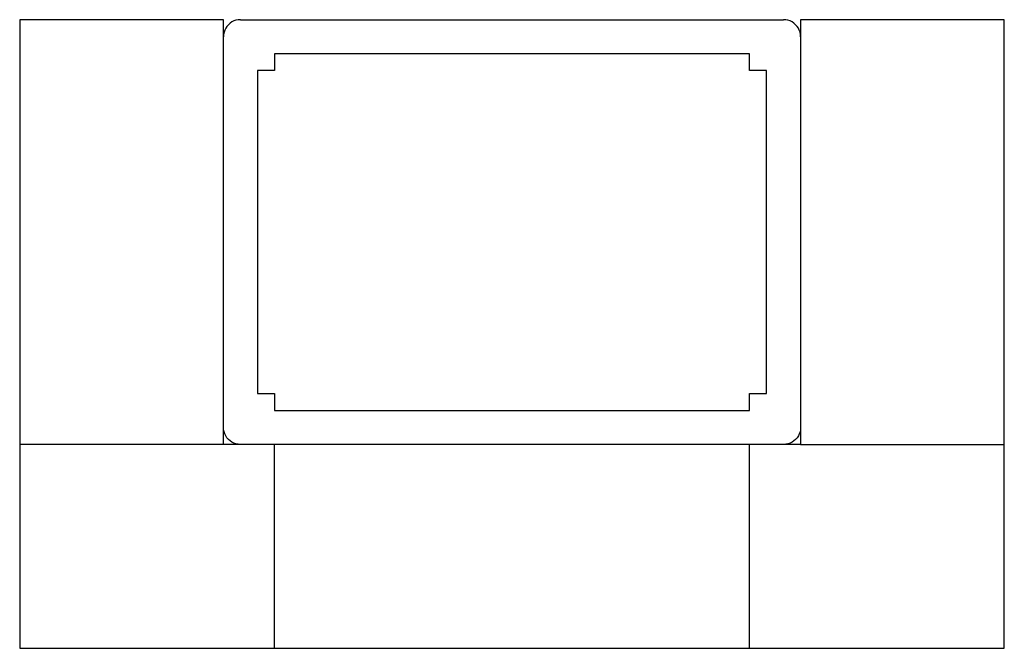
# Model space of a CAD drawing. Extents: x -1247 to 675, y -519 to 708.
import ezdxf

# ---------------------------------------------------------------- set-up
doc = ezdxf.new("R2010")
doc.units = 0
doc.layers.get('0').update_dxf_attribs({"linetype": 'CONTINUOUS'})

msp = doc.modelspace()

# ---------------------------------------------------------------- linework, layer by layer
for p, q in [((-849.6, 707.7), (-1247.4, 707.7)), ((-1247.4, 707.7), (-1247.4, -121.1)), ((-849.6, 674.6), (-849.6, 707.7)), ((-842.7, 694.7), (-845.1, 691.1)), ((-839.9, 698), (-842.7, 694.7)), ((-836.6, 700.9), (-839.9, 698)), ((-833, 703.3), (-836.6, 700.9)), ((-829.1, 705.2), (-833, 703.3)), ((-825, 706.6), (-829.1, 705.2)), ((-820.7, 707.4), (-825, 706.6)), ((-816.4, 707.7), (-820.7, 707.4)), ((-816.4, 707.7), (244.4, 707.7)), ((248.8, 707.4), (244.4, 707.7)), ((253, 706.6), (248.8, 707.4)), ((257.1, 705.2), (253, 706.6)), ((261, 703.3), (257.1, 705.2)), ((264.6, 700.9), (261, 703.3)), ((267.9, 698), (264.6, 700.9)), ((270.7, 694.7), (267.9, 698)), ((273.2, 691.1), (270.7, 694.7)), ((675.4, 707.7), (277.6, 707.7)), ((277.6, 707.7), (277.6, 674.6)), ((675.4, -121.1), (675.4, 707.7)), ((-849.3, 678.9), (-849.6, 674.6)), ((-849.6, -87.9), (-849.6, 674.6)), ((-848.4, 683.1), (-849.3, 678.9)), ((-847, 687.2), (-848.4, 683.1)), ((-845.1, 691.1), (-847, 687.2)), ((275.1, 687.2), (273.2, 691.1)), ((276.5, 683.1), (275.1, 687.2)), ((277.3, 678.9), (276.5, 683.1)), ((277.6, 674.6), (277.3, 678.9)), ((277.6, 674.6), (277.6, -87.9)), ((178.1, 641.4), (-750.1, 641.4)), ((-750.1, 641.4), (-750.1, 608.3)), ((178.1, 608.3), (178.1, 641.4)), ((-750.1, 608.3), (-783.3, 608.3)), ((-783.3, 608.3), (-783.3, -21.6)), ((211.3, 608.3), (178.1, 608.3)), ((211.3, -21.6), (211.3, 608.3)), ((-783.3, -21.6), (-750.1, -21.6)), ((-750.1, -21.6), (-750.1, -54.8)), ((178.1, -54.8), (178.1, -21.6)), ((178.1, -21.6), (211.3, -21.6)), ((-750.1, -54.8), (178.1, -54.8)), ((-849.3, -92.3), (-849.6, -87.9)), ((-849.6, -121.1), (-849.6, -87.9)), ((-848.4, -96.5), (-849.3, -92.3)), ((277.3, -92.3), (276.5, -96.5)), ((277.6, -87.9), (277.3, -92.3)), ((277.6, -87.9), (277.6, -121.1)), ((-847, -100.6), (-848.4, -96.5)), ((-845.1, -104.5), (-847, -100.6)), ((-842.7, -108.1), (-845.1, -104.5)), ((-839.9, -111.4), (-842.7, -108.1)), ((-836.6, -114.2), (-839.9, -111.4)), ((-833, -116.6), (-836.6, -114.2)), ((264.6, -114.2), (261, -116.6)), ((267.9, -111.4), (264.6, -114.2)), ((270.7, -108.1), (267.9, -111.4)), ((273.2, -104.5), (270.7, -108.1)), ((275.1, -100.6), (273.2, -104.5)), ((276.5, -96.5), (275.1, -100.6)), ((-849.6, -121.1), (-1247.4, -121.1)), ((-1247.4, -121.1), (-1247.4, -518.9)), ((-816.4, -121.1), (-849.6, -121.1)), ((-829.1, -118.6), (-833, -116.6)), ((-825, -120), (-829.1, -118.6)), ((-820.7, -120.8), (-825, -120)), ((-816.4, -121.1), (-820.7, -120.8)), ((-750.1, -121.1), (-816.4, -121.1)), ((178.1, -121.1), (-750.1, -121.1)), ((-750.1, -518.9), (-750.1, -121.1)), ((178.1, -518.9), (178.1, -121.1)), ((244.4, -121.1), (178.1, -121.1)), ((248.8, -120.8), (244.4, -121.1)), ((277.6, -121.1), (244.4, -121.1)), ((253, -120), (248.8, -120.8)), ((257.1, -118.6), (253, -120)), ((261, -116.6), (257.1, -118.6)), ((277.6, -121.1), (675.4, -121.1)), ((675.4, -518.9), (675.4, -121.1)), ((-1247.4, -518.9), (-750.1, -518.9)), ((-750.1, -518.9), (178.1, -518.9)), ((178.1, -518.9), (675.4, -518.9))]:
    msp.add_line(p, q)

doc.saveas('drawing.dxf')
